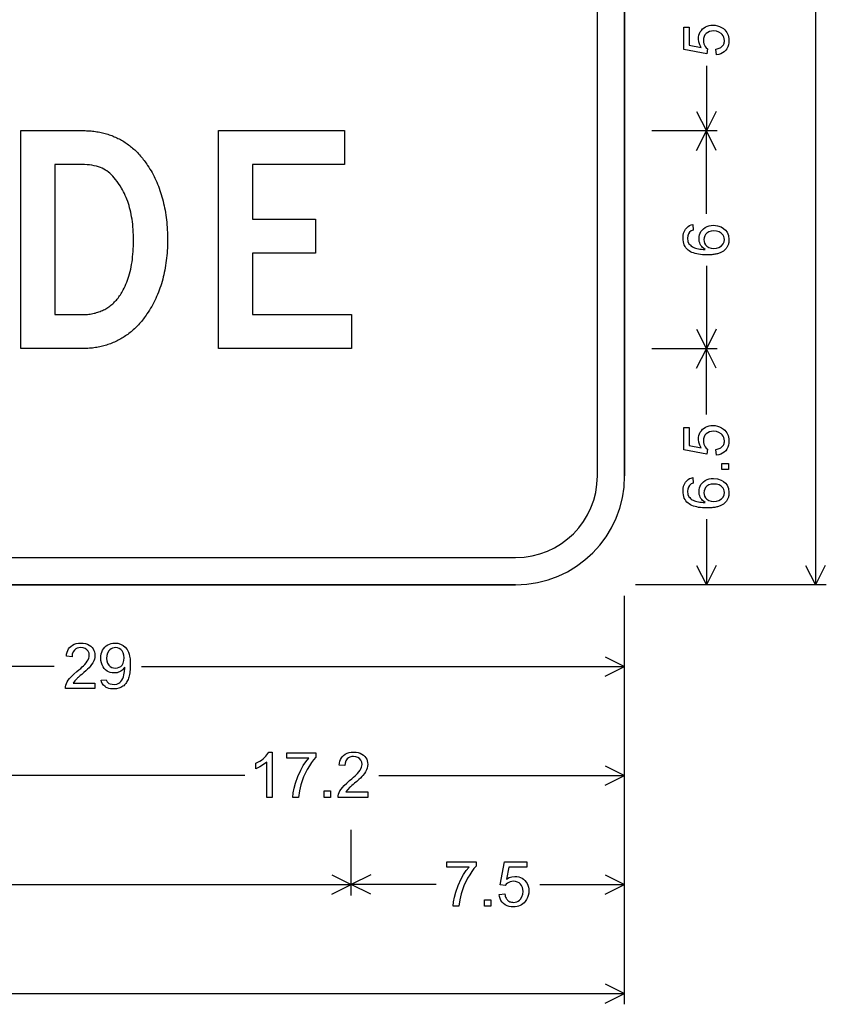
# Model space of a CAD drawing. Extents: x 38 to 121.9, y 49.5 to 114.
# Drawn here: x 99.4 to 121.5, y 54.5 to 81.6 of the extents above; entities that cross this region are included whole.
import ezdxf

# ---------------------------------------------------------------- set-up
doc = ezdxf.new("R2010")
doc.units = 0

msp = doc.modelspace()

# ---------------------------------------------------------------- linework, layer by layer
for p, q in [((121.25, 88.789), (121.25, 66)), ((118.25, 80.2885), (118.25, 78.5)), ((117.9817, 79.0367), (118.25, 78.5)), ((118.5183, 79.0367), (118.25, 78.5)), ((118.55, 78.5), (116.75, 78.5)), ((117.9817, 77.9633), (118.25, 78.5)), ((118.25, 76.2178), (118.25, 78.5)), ((118.5183, 77.9633), (118.25, 78.5)), ((118.25, 74.7822), (118.25, 72.5)), ((117.9817, 73.0367), (118.25, 72.5)), ((118.5183, 73.0367), (118.25, 72.5)), ((118.55, 72.5), (116.75, 72.5)), ((118.55, 72.5), (116.75, 72.5)), ((117.9817, 71.9633), (118.25, 72.5)), ((118.25, 70.6872), (118.25, 72.5)), ((118.5183, 71.9633), (118.25, 72.5)), ((118.25, 67.8128), (118.25, 66)), ((117.9817, 66.5367), (118.25, 66)), ((118.5183, 66.5367), (118.25, 66)), ((120.9817, 66.5367), (121.25, 66)), ((121.5183, 66.5367), (121.25, 66)), ((121.55, 66), (116.3, 66)), ((118.55, 66), (116.75, 66)), ((116, 54.45), (116, 65.7)), ((116, 63.45), (116, 65.25)), ((115.4633, 64.0183), (116, 63.75)), ((100.3016, 63.75), (87, 63.75)), ((102.6984, 63.75), (116, 63.75)), ((115.4633, 63.4817), (116, 63.75)), ((116, 60.45), (116, 62.25)), ((115.4633, 61.0183), (116, 60.75)), ((105.5485, 60.75), (98.7818, 60.75)), ((109.2333, 60.75), (116, 60.75)), ((115.4633, 60.4817), (116, 60.75)), ((108.4776, 57.45), (108.4776, 59.25)), ((108.4776, 57.45), (108.4776, 59.25)), ((116, 57.45), (116, 59.25)), ((78.1921, 57.75), (108.4776, 57.75)), ((107.9409, 58.0183), (108.4776, 57.75)), ((107.9409, 57.4817), (108.4776, 57.75)), ((109.0142, 58.0183), (108.4776, 57.75)), ((110.8111, 57.75), (108.4776, 57.75)), ((109.0142, 57.4817), (108.4776, 57.75)), ((113.6665, 57.75), (116, 57.75)), ((115.4633, 58.0183), (116, 57.75)), ((115.4633, 57.4817), (116, 57.75)), ((115.4633, 55.0183), (116, 54.75)), ((78.1827, 54.75), (116, 54.75)), ((115.4633, 54.4817), (116, 54.75))]:
    msp.add_line(p, q)
for points in [[(115.25, 69), (115.25, 111)], [(116, 69), (116, 111)], [(116, 111), (116, 69)], [(118.5263, 80.5931), (118.5128, 80.7528), (118.545, 80.7587), (118.5748, 80.7663), (118.6023, 80.7757), (118.6273, 80.7867), (118.6499, 80.7995), (118.6702, 80.8139), (118.6881, 80.8301), (118.7036, 80.848), (118.7167, 80.8675), (118.7274, 80.8888), (118.7358, 80.9118), (118.7418, 80.9365), (118.7453, 80.9629), (118.7465, 80.9911), (118.7428, 81.0378), (118.7317, 81.0806), (118.7132, 81.1195), (118.6874, 81.1544), (118.6541, 81.1854), (118.5936, 81.223), (118.5241, 81.2456), (118.4456, 81.2531), (118.3864, 81.2487), (118.3331, 81.2355), (118.2857, 81.2136), (118.2443, 81.1829), (118.2106, 81.1445), (118.1864, 81.0992), (118.1717, 81.0473), (118.1665, 80.9886), (118.1696, 80.9419), (118.1792, 80.8989), (118.1955, 80.8595), (118.2184, 80.8237), (118.2479, 80.7915), (118.284, 80.7629), (118.2655, 80.6201), (117.6305, 80.74), (117.6305, 81.3554), (117.7745, 81.3554), (117.7745, 80.8635), (118.1079, 80.7964), (118.0653, 80.8717), (118.0395, 80.9494), (118.0305, 81.0294), (118.0335, 81.0839), (118.0431, 81.1351), (118.0592, 81.183), (118.0818, 81.2276), (118.111, 81.269), (118.1468, 81.3071), (118.1863, 81.3395), (118.2289, 81.366), (118.2746, 81.3866), (118.3235, 81.4013), (118.3755, 81.4101), (118.4307, 81.4131), (118.4957, 81.4092), (118.5571, 81.3974), (118.6151, 81.3778), (118.6696, 81.3504), (118.7205, 81.3152), (118.7555, 81.2841), (118.7858, 81.2503), (118.8115, 81.2138), (118.8326, 81.1745), (118.849, 81.1326), (118.8608, 81.0879), (118.868, 81.0405), (118.8705, 80.9904), (118.8669, 80.9269), (118.8561, 80.868), (118.8381, 80.8136), (118.8129, 80.7639), (118.7805, 80.7188), (118.7407, 80.6786), (118.6954, 80.646), (118.6445, 80.6209), (118.5882, 80.6032), (118.5263, 80.5931), (118.5263, 80.5931)], [(99.3825, 72.5051), (99.3825, 78.5091), (101.0642, 78.5091), (101.1068, 78.5087), (101.1491, 78.5078), (101.191, 78.5062), (101.2325, 78.504), (101.2737, 78.5011), (101.3145, 78.4976), (101.355, 78.4935), (101.3951, 78.4887), (101.4348, 78.4833), (101.4742, 78.4773), (101.5132, 78.4706), (101.5518, 78.4633), (101.5901, 78.4554), (101.6281, 78.4468), (101.6656, 78.4376), (101.7028, 78.4278), (101.7397, 78.4173), (101.7762, 78.4062), (101.8123, 78.3944), (101.848, 78.382), (101.8834, 78.369), (101.9185, 78.3554), (101.9531, 78.3411), (101.9875, 78.3262), (102.0214, 78.3106), (102.055, 78.2944), (102.0882, 78.2776), (102.1211, 78.2601), (102.1536, 78.242), (102.1857, 78.2233), (102.2175, 78.2039), (102.249, 78.1839), (102.28, 78.1632), (102.3107, 78.142), (102.3411, 78.1201), (102.371, 78.0975), (102.4006, 78.0743), (102.4299, 78.0505), (102.4588, 78.0261), (102.4873, 78.001), (102.5155, 77.9752), (102.5433, 77.9489), (102.5708, 77.9219), (102.5978, 77.8943), (102.6246, 77.866), (102.6509, 77.8371), (102.6769, 77.8076), (102.7026, 77.7774), (102.7279, 77.7466), (102.7528, 77.7152), (102.7773, 77.6831), (102.8015, 77.6504), (102.8254, 77.617), (102.8488, 77.5831), (102.872, 77.5484), (102.9036, 77.5), (102.9344, 77.4509), (102.9642, 77.401), (102.993, 77.3504), (103.0209, 77.2991), (103.0478, 77.247), (103.0738, 77.1941), (103.0989, 77.1406), (103.123, 77.0863), (103.1462, 77.0312), (103.1684, 76.9755), (103.1897, 76.9189), (103.21, 76.8617), (103.2294, 76.8037), (103.2478, 76.745), (103.2653, 76.6855), (103.2819, 76.6253), (103.2975, 76.5644), (103.3121, 76.5027), (103.3258, 76.4403), (103.3386, 76.3771), (103.3504, 76.3132), (103.3613, 76.2486), (103.3712, 76.1833), (103.3802, 76.1172), (103.3883, 76.0503), (103.3954, 75.9827), (103.4015, 75.9144), (103.4067, 75.8454), (103.411, 75.7756), (103.4143, 75.7051), (103.4166, 75.6338), (103.418, 75.5618), (103.4185, 75.4891), (103.418, 75.417), (103.4164, 75.3456), (103.4139, 75.2748), (103.4102, 75.2047), (103.4056, 75.1353), (103.3999, 75.0665), (103.3931, 74.9984), (103.3853, 74.9309), (103.3765, 74.8641), (103.3667, 74.798), (103.3558, 74.7326), (103.3439, 74.6677), (103.3309, 74.6036), (103.3169, 74.5401), (103.3019, 74.4773), (103.2858, 74.4151), (103.2687, 74.3537), (103.2506, 74.2928), (103.2314, 74.2326), (103.2112, 74.1731), (103.1899, 74.1143), (103.1676, 74.0561), (103.1443, 73.9986), (103.1199, 73.9417), (103.0945, 73.8855), (103.0681, 73.83), (103.0406, 73.7751), (103.0121, 73.7209), (102.9825, 73.6673), (102.9519, 73.6144), (102.9203, 73.5622), (102.8877, 73.5106), (102.854, 73.4597), (102.8293, 73.424), (102.8043, 73.389), (102.7789, 73.3547), (102.7532, 73.321), (102.7271, 73.2881), (102.7007, 73.2558), (102.6739, 73.2242), (102.6468, 73.1933), (102.6193, 73.163), (102.5914, 73.1334), (102.5632, 73.1046), (102.5347, 73.0763), (102.5058, 73.0488), (102.4765, 73.022), (102.4469, 72.9958), (102.4169, 72.9703), (102.3866, 72.9455), (102.3559, 72.9214), (102.3248, 72.8979), (102.2934, 72.8752), (102.2617, 72.8531), (102.2296, 72.8317), (102.1971, 72.8109), (102.1643, 72.7909), (102.1311, 72.7715), (102.0976, 72.7528), (102.0637, 72.7348), (102.0295, 72.7175), (101.9949, 72.7008), (101.9599, 72.6848), (101.9246, 72.6696), (101.889, 72.6549), (101.853, 72.641), (101.8166, 72.6278), (101.7799, 72.6152), (101.7428, 72.6033), (101.7054, 72.5921), (101.6676, 72.5815), (101.6295, 72.5717), (101.591, 72.5625), (101.5521, 72.554), (101.5129, 72.5462), (101.4733, 72.5391), (101.4334, 72.5326), (101.3932, 72.5268), (101.3525, 72.5217), (101.3115, 72.5173), (101.2702, 72.5136), (101.2285, 72.5105), (101.1865, 72.5081), (101.1441, 72.5064), (101.1013, 72.5054), (101.0582, 72.5051), (99.3825, 72.5051)], [(108.4801, 73.4411), (108.4801, 72.5051), (104.8225, 72.5051), (104.8225, 78.5091), (108.2939, 78.5091), (108.2939, 77.5731), (105.7585, 77.5731), (105.7585, 76.0731), (107.4945, 76.0731), (107.4945, 75.1371), (105.7585, 75.1371), (105.7585, 73.4411), (108.4801, 73.4411)], [(100.3185, 73.4411), (101.0579, 73.4411), (101.0977, 73.4415), (101.1369, 73.4429), (101.1756, 73.4451), (101.2138, 73.4482), (101.2513, 73.4522), (101.2884, 73.4571), (101.3249, 73.4629), (101.3608, 73.4696), (101.3962, 73.4772), (101.431, 73.4857), (101.4652, 73.4951), (101.4989, 73.5053), (101.5321, 73.5165), (101.5647, 73.5285), (101.5968, 73.5415), (101.6283, 73.5553), (101.6592, 73.57), (101.6896, 73.5856), (101.7194, 73.6021), (101.7487, 73.6196), (101.7774, 73.6378), (101.8056, 73.657), (101.8333, 73.6771), (101.8603, 73.6981), (101.8868, 73.7199), (101.9128, 73.7427), (101.9382, 73.7664), (101.9631, 73.7909), (101.9874, 73.8163), (102.0111, 73.8427), (102.0343, 73.8699), (102.057, 73.898), (102.0791, 73.927), (102.1006, 73.9569), (102.1216, 73.9877), (102.142, 74.0194), (102.1619, 74.0519), (102.1812, 74.0854), (102.2, 74.1198), (102.2263, 74.1703), (102.2513, 74.2222), (102.275, 74.2757), (102.2974, 74.3306), (102.3185, 74.3869), (102.3384, 74.4448), (102.357, 74.5041), (102.3743, 74.5649), (102.3903, 74.6272), (102.405, 74.6909), (102.4185, 74.7561), (102.4306, 74.8228), (102.4415, 74.8909), (102.4511, 74.9606), (102.4595, 75.0316), (102.4665, 75.1042), (102.4723, 75.1782), (102.4768, 75.2537), (102.48, 75.3307), (102.4819, 75.4092), (102.4825, 75.4891), (102.4819, 75.5657), (102.48, 75.6411), (102.4769, 75.7151), (102.4725, 75.7879), (102.4669, 75.8593), (102.46, 75.9295), (102.4519, 75.9984), (102.4425, 76.066), (102.4319, 76.1323), (102.42, 76.1972), (102.4069, 76.261), (102.3925, 76.3234), (102.3769, 76.3845), (102.36, 76.4443), (102.3419, 76.5028), (102.3225, 76.56), (102.3019, 76.616), (102.28, 76.6706), (102.2569, 76.724), (102.2325, 76.776), (102.2069, 76.8268), (102.18, 76.8763), (102.1519, 76.9244), (102.1115, 76.9891), (102.0712, 77.0499), (102.031, 77.1069), (101.991, 77.1599), (101.951, 77.2091), (101.9111, 77.2544), (101.8713, 77.2959), (101.8316, 77.3335), (101.792, 77.3672), (101.7525, 77.397), (101.7131, 77.4229), (101.6689, 77.449), (101.6217, 77.4726), (101.5713, 77.4937), (101.5179, 77.5123), (101.4615, 77.5284), (101.4019, 77.542), (101.3393, 77.5532), (101.2735, 77.5619), (101.2047, 77.5681), (101.1329, 77.5718), (101.0579, 77.5731), (100.3185, 77.5731), (100.3185, 73.4411)], [(117.8754, 75.92), (117.8873, 75.7689), (117.8292, 75.7474), (117.7836, 75.7081), (117.7545, 75.6617), (117.7368, 75.6068), (117.7305, 75.5435), (117.7403, 75.4584), (117.7712, 75.3924), (117.7896, 75.3699), (117.8106, 75.3491), (117.8341, 75.3301), (117.8603, 75.3129), (117.8891, 75.2974), (117.9204, 75.2836), (117.9543, 75.2716), (117.9908, 75.2613), (118.0299, 75.2528), (118.0716, 75.246), (118.1159, 75.241), (118.1628, 75.2377), (118.2123, 75.2362), (118.1775, 75.261), (118.1468, 75.288), (118.1202, 75.3171), (118.0977, 75.3483), (118.0793, 75.3816), (118.0649, 75.4171), (118.0547, 75.4547), (118.0486, 75.4944), (118.0465, 75.5362), (118.0499, 75.5888), (118.0599, 75.6381), (118.0767, 75.6841), (118.1002, 75.7268), (118.1304, 75.7663), (118.1673, 75.8025), (118.2152, 75.8377), (118.2672, 75.8652), (118.3233, 75.8849), (118.3834, 75.8969), (118.4475, 75.9011), (118.5562, 75.8897), (118.6578, 75.8539), (118.7216, 75.8161), (118.7748, 75.7692), (118.8173, 75.7131), (118.8572, 75.6199), (118.8705, 75.5141), (118.8701, 75.4907), (118.8687, 75.4679), (118.8664, 75.4457), (118.8631, 75.4242), (118.8589, 75.4034), (118.8538, 75.3833), (118.8478, 75.3637), (118.8409, 75.3449), (118.833, 75.3267), (118.8242, 75.3092), (118.8145, 75.2923), (118.8038, 75.2761), (118.7922, 75.2606), (118.7797, 75.2457), (118.7663, 75.2315), (118.7519, 75.2179), (118.7367, 75.205), (118.7204, 75.1927), (118.7033, 75.1812), (118.6852, 75.1702), (118.6662, 75.16), (118.6463, 75.1503), (118.6255, 75.1414), (118.6037, 75.1331), (118.581, 75.1255), (118.5574, 75.1185), (118.5328, 75.1122), (118.5074, 75.1065), (118.481, 75.1015), (118.4536, 75.0972), (118.4254, 75.0935), (118.3962, 75.0905), (118.3661, 75.0882), (118.3351, 75.0865), (118.3031, 75.0854), (118.2702, 75.0851), (118.2066, 75.0862), (118.1462, 75.0894), (118.089, 75.0949), (118.0351, 75.1026), (117.9844, 75.1125), (117.937, 75.1245), (117.8928, 75.1387), (117.8518, 75.1552), (117.8141, 75.1738), (117.7796, 75.1946), (117.7484, 75.2176), (117.7151, 75.2482), (117.6863, 75.2819), (117.6619, 75.319), (117.642, 75.3592), (117.6265, 75.4027), (117.6154, 75.4495), (117.6087, 75.4995), (117.6065, 75.5528), (117.6109, 75.6207), (117.6239, 75.6836), (117.6456, 75.7414), (117.6761, 75.7942), (117.7088, 75.8346), (117.745, 75.8674), (117.7849, 75.8926), (117.8283, 75.9101), (117.8754, 75.92), (117.8754, 75.92)], [(118.4498, 75.2611), (118.5252, 75.2684), (118.5965, 75.2921), (118.6618, 75.3326), (118.7094, 75.3869), (118.7368, 75.4471), (118.7465, 75.5119), (118.7431, 75.5543), (118.7323, 75.5931), (118.7141, 75.6282), (118.6885, 75.6595), (118.6555, 75.6872), (118.5972, 75.719), (118.5315, 75.7383), (118.4582, 75.7451), (118.385, 75.7387), (118.3207, 75.7186), (118.2651, 75.6847), (118.2293, 75.649), (118.2036, 75.6073), (118.188, 75.5596), (118.1825, 75.506), (118.1871, 75.4536), (118.2019, 75.4064), (118.2268, 75.3643), (118.2618, 75.3273), (118.3164, 75.2909), (118.379, 75.2688), (118.4498, 75.2611), (118.4498, 75.2611)], [(118.5263, 69.5691), (118.5128, 69.7288), (118.545, 69.7347), (118.5748, 69.7423), (118.6023, 69.7517), (118.6273, 69.7627), (118.6499, 69.7755), (118.6702, 69.7899), (118.6881, 69.8061), (118.7036, 69.824), (118.7167, 69.8435), (118.7274, 69.8648), (118.7358, 69.8878), (118.7418, 69.9125), (118.7453, 69.9389), (118.7465, 69.9671), (118.7428, 70.0138), (118.7317, 70.0566), (118.7132, 70.0955), (118.6874, 70.1304), (118.6541, 70.1614), (118.5936, 70.199), (118.5241, 70.2216), (118.4456, 70.2291), (118.3864, 70.2247), (118.3331, 70.2115), (118.2857, 70.1896), (118.2443, 70.1589), (118.2106, 70.1205), (118.1864, 70.0752), (118.1717, 70.0233), (118.1665, 69.9646), (118.1696, 69.9179), (118.1792, 69.8749), (118.1955, 69.8355), (118.2184, 69.7996), (118.2479, 69.7675), (118.284, 69.7389), (118.2655, 69.5961), (117.6305, 69.716), (117.6305, 70.3314), (117.7745, 70.3314), (117.7745, 69.8395), (118.1079, 69.7724), (118.0653, 69.8477), (118.0395, 69.9254), (118.0305, 70.0054), (118.0335, 70.0599), (118.0431, 70.1111), (118.0592, 70.159), (118.0818, 70.2036), (118.111, 70.245), (118.1468, 70.2831), (118.1863, 70.3155), (118.2289, 70.342), (118.2746, 70.3626), (118.3235, 70.3773), (118.3755, 70.3861), (118.4307, 70.3891), (118.4957, 70.3852), (118.5571, 70.3734), (118.6151, 70.3538), (118.6696, 70.3264), (118.7205, 70.2912), (118.7555, 70.2601), (118.7858, 70.2263), (118.8115, 70.1898), (118.8326, 70.1505), (118.849, 70.1086), (118.8608, 70.0639), (118.868, 70.0165), (118.8705, 69.9664), (118.8669, 69.9029), (118.8561, 69.844), (118.8381, 69.7896), (118.8129, 69.7399), (118.7805, 69.6948), (118.7407, 69.6546), (118.6954, 69.622), (118.6445, 69.5969), (118.5882, 69.5792), (118.5263, 69.5691), (118.5263, 69.5691)], [(118.8545, 69.1731), (118.6785, 69.1731), (118.6785, 69.3451), (118.8545, 69.3451), (118.8545, 69.1731)], [(117.8754, 68.952), (117.8873, 68.8009), (117.8292, 68.7794), (117.7836, 68.7401), (117.7545, 68.6937), (117.7368, 68.6388), (117.7305, 68.5755), (117.7403, 68.4904), (117.7712, 68.4244), (117.7896, 68.4019), (117.8106, 68.3811), (117.8341, 68.3621), (117.8603, 68.3449), (117.8891, 68.3294), (117.9204, 68.3156), (117.9543, 68.3036), (117.9908, 68.2933), (118.0299, 68.2848), (118.0716, 68.278), (118.1159, 68.273), (118.1628, 68.2697), (118.2123, 68.2682), (118.1775, 68.293), (118.1468, 68.32), (118.1202, 68.3491), (118.0977, 68.3803), (118.0793, 68.4136), (118.0649, 68.4491), (118.0547, 68.4867), (118.0486, 68.5264), (118.0465, 68.5682), (118.0499, 68.6208), (118.0599, 68.6701), (118.0767, 68.7161), (118.1002, 68.7588), (118.1304, 68.7983), (118.1673, 68.8345), (118.2152, 68.8697), (118.2672, 68.8972), (118.3233, 68.9169), (118.3834, 68.9289), (118.4475, 68.9331), (118.5562, 68.9217), (118.6578, 68.8859), (118.7216, 68.8481), (118.7748, 68.8012), (118.8173, 68.7451), (118.8572, 68.6519), (118.8705, 68.5461), (118.8701, 68.5227), (118.8687, 68.4999), (118.8664, 68.4777), (118.8631, 68.4562), (118.8589, 68.4354), (118.8538, 68.4153), (118.8478, 68.3957), (118.8409, 68.3769), (118.833, 68.3587), (118.8242, 68.3412), (118.8145, 68.3243), (118.8038, 68.3081), (118.7922, 68.2926), (118.7797, 68.2777), (118.7663, 68.2635), (118.7519, 68.2499), (118.7367, 68.237), (118.7204, 68.2247), (118.7033, 68.2131), (118.6852, 68.2022), (118.6662, 68.192), (118.6463, 68.1823), (118.6255, 68.1734), (118.6037, 68.1651), (118.581, 68.1575), (118.5574, 68.1505), (118.5328, 68.1442), (118.5074, 68.1385), (118.481, 68.1335), (118.4536, 68.1292), (118.4254, 68.1255), (118.3962, 68.1225), (118.3661, 68.1202), (118.3351, 68.1185), (118.3031, 68.1174), (118.2702, 68.1171), (118.2066, 68.1182), (118.1462, 68.1214), (118.089, 68.1269), (118.0351, 68.1346), (117.9844, 68.1445), (117.937, 68.1565), (117.8928, 68.1707), (117.8518, 68.1872), (117.8141, 68.2058), (117.7796, 68.2266), (117.7484, 68.2496), (117.7151, 68.2802), (117.6863, 68.3139), (117.6619, 68.351), (117.642, 68.3912), (117.6265, 68.4347), (117.6154, 68.4815), (117.6087, 68.5315), (117.6065, 68.5848), (117.6109, 68.6527), (117.6239, 68.7156), (117.6456, 68.7734), (117.6761, 68.8262), (117.7088, 68.8666), (117.745, 68.8994), (117.7849, 68.9246), (117.8283, 68.9421), (117.8754, 68.952), (117.8754, 68.952)], [(118.4498, 68.2931), (118.5252, 68.3004), (118.5965, 68.3241), (118.6618, 68.3646), (118.7094, 68.4189), (118.7368, 68.4791), (118.7465, 68.5439), (118.7431, 68.5863), (118.7323, 68.6251), (118.7141, 68.6602), (118.6885, 68.6915), (118.6555, 68.7192), (118.5972, 68.751), (118.5315, 68.7703), (118.4582, 68.7771), (118.385, 68.7707), (118.3207, 68.7506), (118.2651, 68.7167), (118.2293, 68.681), (118.2036, 68.6393), (118.188, 68.5916), (118.1825, 68.538), (118.1871, 68.4856), (118.2019, 68.4384), (118.2268, 68.3963), (118.2618, 68.3593), (118.3164, 68.3229), (118.379, 68.3008), (118.4498, 68.2931), (118.4498, 68.2931)], [(41, 66.75), (113, 66.75)], [(41, 66), (113, 66)], [(113, 66), (41, 66)], [(101.4225, 63.2971), (101.4225, 63.1491), (100.6065, 63.1491), (100.6088, 63.1927), (100.6181, 63.2371), (100.6342, 63.282), (100.6572, 63.3277), (100.687, 63.374), (100.7238, 63.4209), (100.7771, 63.4789), (100.8435, 63.5418), (100.923, 63.6096), (100.98, 63.6571), (101.0301, 63.7003), (101.0733, 63.7394), (101.1096, 63.7743), (101.1391, 63.8049), (101.178, 63.8506), (101.2099, 63.8949), (101.2347, 63.9377), (101.2524, 63.979), (101.263, 64.0189), (101.2665, 64.0573), (101.2588, 64.1178), (101.2358, 64.1702), (101.1973, 64.2144), (101.1499, 64.2466), (101.0953, 64.2662), (101.0336, 64.2731), (100.9801, 64.2692), (100.9327, 64.2566), (100.8915, 64.2354), (100.8564, 64.2055), (100.8206, 64.1547), (100.799, 64.0935), (100.7914, 64.0218), (100.6353, 64.0379), (100.6428, 64.0938), (100.6554, 64.1451), (100.673, 64.1918), (100.6956, 64.234), (100.7233, 64.2717), (100.7559, 64.3047), (100.8009, 64.338), (100.8515, 64.3638), (100.9077, 64.3823), (100.9695, 64.3934), (101.0369, 64.3971), (101.1001, 64.3935), (101.1588, 64.3828), (101.213, 64.365), (101.2626, 64.3401), (101.3078, 64.3081), (101.3428, 64.2747), (101.3715, 64.2376), (101.3938, 64.1968), (101.4098, 64.1524), (101.4193, 64.1042), (101.4225, 64.0524), (101.4189, 64.003), (101.4079, 63.9535), (101.3896, 63.9038), (101.364, 63.8541), (101.3311, 63.8042), (101.2909, 63.7543), (101.2583, 63.7193), (101.2187, 63.6799), (101.1719, 63.6363), (101.1181, 63.5882), (101.0572, 63.5359), (101.0169, 63.5019), (100.9839, 63.4738), (100.9581, 63.4516), (100.9395, 63.4353), (100.9281, 63.4249), (100.865, 63.3599), (100.8176, 63.2971), (101.4225, 63.2971)], [(101.5893, 63.3726), (101.7347, 63.3861), (101.757, 63.3334), (101.8053, 63.2883), (101.8418, 63.2713), (101.8917, 63.2609), (101.955, 63.2571), (102.0195, 63.2647), (102.0769, 63.2891), (102.1087, 63.3124), (102.1372, 63.3417), (102.1627, 63.3771), (102.1849, 63.4185), (102.204, 63.466), (102.2198, 63.5195), (102.2368, 63.6107), (102.2425, 63.7052), (102.2423, 63.7212), (102.2417, 63.7356), (102.218, 63.7016), (102.192, 63.6716), (102.1638, 63.6456), (102.1333, 63.6236), (102.1006, 63.6056), (102.0657, 63.5915), (102.0285, 63.5814), (101.9891, 63.5752), (101.9474, 63.5731), (101.8939, 63.5762), (101.844, 63.5861), (101.7975, 63.6029), (101.7546, 63.6264), (101.7151, 63.6568), (101.6792, 63.6939), (101.6444, 63.7424), (101.6173, 63.7951), (101.598, 63.852), (101.5864, 63.9133), (101.5825, 63.9788), (101.5856, 64.0398), (101.5948, 64.0966), (101.6101, 64.1493), (101.6316, 64.1977), (101.6591, 64.242), (101.6929, 64.2821), (101.7312, 64.317), (101.7728, 64.3456), (101.8175, 64.3679), (101.8654, 64.3839), (101.9165, 64.3936), (101.9708, 64.3971), (102.0511, 64.39), (102.1255, 64.3678), (102.1941, 64.3303), (102.2543, 64.2799), (102.3037, 64.2185), (102.3423, 64.1463), (102.3611, 64.0938), (102.3757, 64.0327), (102.3862, 63.9631), (102.3924, 63.885), (102.3945, 63.7984), (102.3939, 63.75), (102.392, 63.7034), (102.3888, 63.6586), (102.3844, 63.6157), (102.3787, 63.5746), (102.3718, 63.5353), (102.3636, 63.4978), (102.3541, 63.4622), (102.3433, 63.4284), (102.3313, 63.3964), (102.3181, 63.3663), (102.3035, 63.338), (102.2878, 63.3115), (102.2707, 63.2868), (102.2524, 63.264), (102.2328, 63.243), (102.2119, 63.2238), (102.1898, 63.2065), (102.1371, 63.1744), (102.0799, 63.1514), (102.0183, 63.1377), (101.9523, 63.1331), (101.8962, 63.1349), (101.8456, 63.1403), (101.8007, 63.1493), (101.7614, 63.1618), (101.7277, 63.178), (101.6996, 63.1978), (101.6554, 63.2406), (101.6223, 63.284), (101.6003, 63.328), (101.5893, 63.3726), (101.5893, 63.3726)], [(102.2265, 63.9881), (102.2199, 64.0613), (102.1999, 64.1264), (102.1667, 64.1834), (102.131, 64.2223), (102.0896, 64.2502), (102.0425, 64.2671), (101.9897, 64.2731), (101.9459, 64.2696), (101.9054, 64.2585), (101.8683, 64.2397), (101.8346, 64.2133), (101.8043, 64.1792), (101.7681, 64.1186), (101.7462, 64.0507), (101.7385, 63.9754), (101.7455, 63.9041), (101.7677, 63.8413), (101.8051, 63.7869), (101.8423, 63.7528), (101.8847, 63.7285), (101.9325, 63.7139), (101.9855, 63.7091), (102.0404, 63.7142), (102.0889, 63.7298), (102.131, 63.7557), (102.1667, 63.7919), (102.1999, 63.8479), (102.2199, 63.9133), (102.2265, 63.9881), (102.2265, 63.9881)], [(106.3025, 60.1491), (106.1505, 60.1491), (106.1505, 61.1214), (106.0634, 61.0504), (105.9621, 60.9893), (105.8465, 60.9382), (105.8465, 61.0855), (105.9033, 61.1139), (105.9558, 61.1439), (106.0041, 61.1754), (106.0482, 61.2085), (106.088, 61.2431), (106.1235, 61.2793), (106.1548, 61.317), (106.1818, 61.3563), (106.2046, 61.3971), (106.3025, 61.3971), (106.3025, 60.1491)], [(106.6985, 61.2251), (106.6985, 61.3731), (107.4997, 61.3731), (107.4997, 61.2546), (107.4407, 61.1864), (107.3819, 61.1079), (107.3234, 61.019), (107.265, 60.9197), (107.1641, 60.712), (107.086, 60.4899), (107.0487, 60.3265), (107.0278, 60.1491), (106.8716, 60.1491), (106.8805, 60.2694), (106.9027, 60.3983), (106.9383, 60.5359), (107.0039, 60.7251), (107.086, 60.9008), (107.1561, 61.0227), (107.229, 61.1308), (107.3047, 61.2251), (106.6985, 61.2251)], [(108.9305, 60.2971), (108.9305, 60.1491), (108.1145, 60.1491), (108.1168, 60.1927), (108.1261, 60.2371), (108.1422, 60.282), (108.1652, 60.3277), (108.195, 60.374), (108.2318, 60.4209), (108.2851, 60.4789), (108.3515, 60.5418), (108.431, 60.6096), (108.488, 60.6571), (108.5381, 60.7003), (108.5813, 60.7394), (108.6176, 60.7743), (108.6471, 60.8049), (108.686, 60.8506), (108.7179, 60.8949), (108.7427, 60.9377), (108.7604, 60.979), (108.771, 61.0189), (108.7745, 61.0573), (108.7668, 61.1178), (108.7438, 61.1702), (108.7053, 61.2144), (108.6579, 61.2466), (108.6033, 61.2662), (108.5416, 61.2731), (108.4881, 61.2692), (108.4407, 61.2566), (108.3995, 61.2354), (108.3644, 61.2055), (108.3286, 61.1547), (108.307, 61.0935), (108.2994, 61.0218), (108.1433, 61.0379), (108.1508, 61.0938), (108.1634, 61.1451), (108.181, 61.1918), (108.2036, 61.234), (108.2313, 61.2717), (108.2639, 61.3047), (108.3089, 61.338), (108.3595, 61.3638), (108.4157, 61.3823), (108.4775, 61.3934), (108.5449, 61.3971), (108.6081, 61.3935), (108.6668, 61.3828), (108.721, 61.365), (108.7706, 61.3401), (108.8158, 61.3081), (108.8508, 61.2747), (108.8795, 61.2376), (108.9018, 61.1968), (108.9178, 61.1524), (108.9273, 61.1042), (108.9305, 61.0524), (108.9269, 61.003), (108.9159, 60.9535), (108.8976, 60.9038), (108.872, 60.8541), (108.8391, 60.8042), (108.7989, 60.7543), (108.7663, 60.7193), (108.7267, 60.6799), (108.6799, 60.6363), (108.6261, 60.5882), (108.5652, 60.5359), (108.5249, 60.5019), (108.4919, 60.4738), (108.4661, 60.4516), (108.4475, 60.4353), (108.4361, 60.4249), (108.373, 60.3599), (108.3256, 60.2971), (108.9305, 60.2971)], [(107.7345, 60.1491), (107.7345, 60.3251), (107.9065, 60.3251), (107.9065, 60.1491), (107.7345, 60.1491)], [(111.1105, 58.2251), (111.1105, 58.3731), (111.9117, 58.3731), (111.9117, 58.2546), (111.8527, 58.1864), (111.7939, 58.1079), (111.7354, 58.019), (111.677, 57.9197), (111.5761, 57.712), (111.498, 57.4899), (111.4607, 57.3265), (111.4398, 57.1491), (111.2836, 57.1491), (111.2925, 57.2694), (111.3147, 57.3983), (111.3503, 57.5359), (111.4159, 57.7251), (111.498, 57.9008), (111.5681, 58.0227), (111.641, 58.1308), (111.7167, 58.2251), (111.1105, 58.2251)], [(112.5425, 57.4773), (112.7022, 57.4908), (112.7081, 57.4586), (112.7158, 57.4288), (112.7251, 57.4013), (112.7362, 57.3763), (112.7489, 57.3536), (112.7634, 57.3334), (112.7795, 57.3155), (112.7974, 57.3), (112.817, 57.2869), (112.8383, 57.2761), (112.8613, 57.2678), (112.886, 57.2618), (112.9124, 57.2583), (112.9405, 57.2571), (112.9872, 57.2608), (113.03, 57.2719), (113.0689, 57.2903), (113.1039, 57.3162), (113.1349, 57.3495), (113.1725, 57.41), (113.195, 57.4795), (113.2025, 57.558), (113.1981, 57.6172), (113.185, 57.6705), (113.1631, 57.7179), (113.1324, 57.7593), (113.0939, 57.793), (113.0487, 57.8172), (112.9967, 57.8319), (112.938, 57.8371), (112.8914, 57.834), (112.8483, 57.8244), (112.8089, 57.8081), (112.7731, 57.7852), (112.7409, 57.7557), (112.7123, 57.7195), (112.5695, 57.7381), (112.6894, 58.3731), (113.3048, 58.3731), (113.3048, 58.2291), (112.8129, 58.2291), (112.7458, 57.8956), (112.8211, 57.9383), (112.8988, 57.9641), (112.9789, 57.9731), (113.0333, 57.9701), (113.0845, 57.9605), (113.1324, 57.9444), (113.1771, 57.9218), (113.2184, 57.8926), (113.2565, 57.8568), (113.2889, 57.8173), (113.3154, 57.7747), (113.336, 57.729), (113.3507, 57.6801), (113.3596, 57.628), (113.3625, 57.5729), (113.3586, 57.5079), (113.3469, 57.4464), (113.3273, 57.3885), (113.2999, 57.334), (113.2646, 57.2831), (113.2336, 57.2481), (113.1997, 57.2177), (113.1632, 57.192), (113.124, 57.171), (113.082, 57.1545), (113.0374, 57.1427), (112.99, 57.1356), (112.9399, 57.1331), (112.8764, 57.1367), (112.8174, 57.1475), (112.7631, 57.1655), (112.7134, 57.1907), (112.6682, 57.2231), (112.6281, 57.2629), (112.5954, 57.3082), (112.5703, 57.3591), (112.5527, 57.4154), (112.5425, 57.4773), (112.5425, 57.4773)], [(112.1465, 57.1491), (112.1465, 57.3251), (112.3185, 57.3251), (112.3185, 57.1491), (112.1465, 57.1491)]]:
    msp.add_lwpolyline(points)
for radius in [3, 3, 2.25]:
    msp.add_arc((113, 69), radius, 270, 360)

doc.saveas('drawing.dxf')
